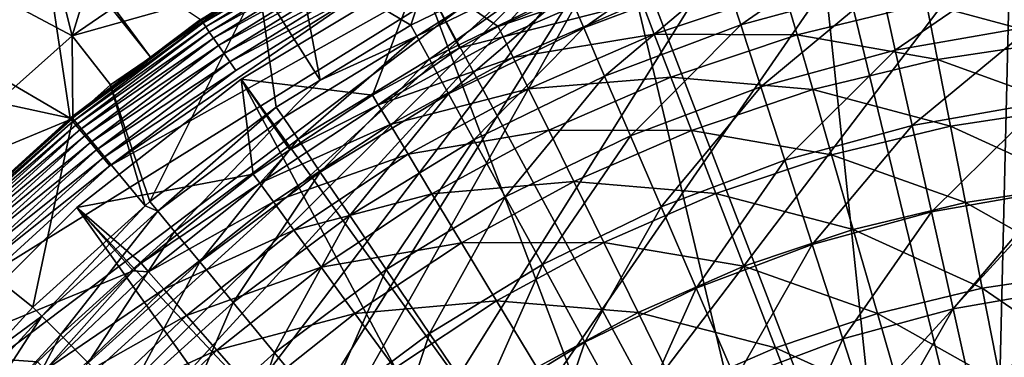
# Model space of a CAD drawing. Extents: x -55 to 55, y -168 to 0.
# Drawn here: x -29 to -5, y -86 to -78 of the extents above; entities that cross this region are included whole.
import ezdxf

# ---------------------------------------------------------------- set-up
doc = ezdxf.new("R2010")
doc.units = 0
doc.layers.add('L1', color=7, linetype='CONTINUOUS')
doc.layers.add('L6', color=7, linetype='CONTINUOUS')

msp = doc.modelspace()

# ---------------------------------------------------------------- linework, layer by layer
at = {"layer": 'L1', "color": 255}
for points in [[(-9.876323, -72.91233, -6.199997), (-5.40263, -91.37826, -6.199997), (-4.945759, -72.01575, -6.199997)], [(-4.945759, -72.01575, -6.199997), (-5.40263, -91.37826, -6.199997), (-2.877644, -90.90478, -6.199997)], [(-14.66287, -74.39668, -6.199997), (-7.857185, -92.13648, -6.199997), (-9.876323, -72.91233, -6.199997)], [(-9.876323, -72.91233, -6.199997), (-7.857185, -92.13648, -6.199997), (-5.40263, -91.37826, -6.199997)], [(-19.23559, -76.44716, -6.199997), (-10.20931, -93.16956, -6.199997), (-14.66287, -74.39668, -6.199997)], [(-14.66287, -74.39668, -6.199997), (-10.20931, -93.16956, -6.199997), (-7.857185, -92.13648, -6.199997)], [(-23.52782, -79.03387, -6.199997), (-12.42834, -94.46403, -6.199997), (-19.23559, -76.44716, -6.199997)], [(-20.37314, -79.41406, -58.53087), (-23.52782, -79.03387, -6.199997), (-19.23559, -76.44716, -6.199997)], [(-20.37314, -79.41406, -58.53087), (-19.23559, -76.44716, -6.199997), (-18.27951, -78.27374, -58.53087)], [(-19.23559, -76.44716, -6.199997), (-14.19329, -76.38989, -58.53087), (-17.34923, -77.76707, -58.53087)], [(-19.23559, -76.44716, -6.199997), (-12.42834, -94.46403, -6.199997), (-10.20931, -93.16956, -6.199997)], [(-19.23559, -76.44716, -6.199997), (-17.34923, -77.76707, -58.53087), (-18.27951, -78.27374, -58.53087)], [(-17.34923, -77.76707, -58.53087), (-14.19329, -76.38989, -58.53087), (-14.09511, -76.64464, -61.88071)], [(-17.22923, -78.0123, -61.88071), (-17.34923, -77.76707, -58.53087), (-14.09511, -76.64464, -61.88071)], [(-17.22923, -78.0123, -61.88071), (-14.09511, -76.64464, -61.88071), (-13.89489, -77.1642, -65.19521)], [(-10.4679, -76.89422, -68.45038), (-13.59407, -77.94479, -68.45038), (-13.89489, -77.1642, -65.19521)], [(-10.4679, -76.89422, -68.45038), (-10.16048, -77.96106, -71.62264), (-13.59407, -77.94479, -68.45038)], [(-7.048795, -77.20968, -71.62264), (-10.16048, -77.96106, -71.62264), (-10.4679, -76.89422, -68.45038)], [(-7.048795, -77.20968, -71.62264), (-3.883466, -76.73237, -71.62264), (-3.737848, -78.10054, -74.68905)], [(-13.89489, -77.1642, -65.19521), (-16.98449, -78.51242, -65.19521), (-17.22923, -78.0123, -61.88071)], [(-13.89489, -77.1642, -65.19521), (-13.59407, -77.94479, -68.45038), (-16.98449, -78.51242, -65.19521)], [(-7.048795, -77.20968, -71.62264), (-6.784487, -78.55996, -74.68905), (-10.16048, -77.96106, -71.62264)], [(-3.737848, -78.10054, -74.68905), (-6.784487, -78.55996, -74.68905), (-7.048795, -77.20968, -71.62264)], [(-18.27951, -78.27374, -58.53087), (-17.34923, -77.76707, -58.53087), (-17.22923, -78.0123, -61.88071)], [(-17.22923, -78.0123, -61.88071), (-16.98449, -78.51242, -65.19521), (-20.23222, -79.6479, -61.88071)], [(-17.22923, -78.0123, -61.88071), (-20.23222, -79.6479, -61.88071), (-18.27951, -78.27374, -58.53087)], [(-16.61678, -79.26383, -68.45038), (-16.98449, -78.51242, -65.19521), (-13.59407, -77.94479, -68.45038)], [(-16.61678, -79.26383, -68.45038), (-13.59407, -77.94479, -68.45038), (-13.19483, -78.98077, -71.62264)], [(-13.19483, -78.98077, -71.62264), (-13.59407, -77.94479, -68.45038), (-10.16048, -77.96106, -71.62264)], [(-13.19483, -78.98077, -71.62264), (-10.16048, -77.96106, -71.62264), (-9.779492, -79.28316, -74.68905)], [(-9.779492, -79.28316, -74.68905), (-10.16048, -77.96106, -71.62264), (-6.784487, -78.55996, -74.68905)], [(-3.737848, -78.10054, -74.68905), (-3.565169, -79.72297, -77.62738), (-6.784487, -78.55996, -74.68905)], [(-20.23222, -79.6479, -61.88071), (-20.37314, -79.41406, -58.53087), (-18.27951, -78.27374, -58.53087)], [(-19.94482, -80.12479, -65.19521), (-20.23222, -79.6479, -61.88071), (-16.98449, -78.51242, -65.19521)], [(-19.94482, -80.12479, -65.19521), (-16.98449, -78.51242, -65.19521), (-16.61678, -79.26383, -68.45038)], [(-9.779492, -79.28316, -74.68905), (-6.784487, -78.55996, -74.68905), (-6.471061, -80.16116, -77.62738)], [(-6.471061, -80.16116, -77.62738), (-6.784487, -78.55996, -74.68905), (-3.565169, -79.72297, -77.62738)], [(-27.47696, -82.11908, -6.199997), (-14.48535, -96.00301, -6.199997), (-23.52782, -79.03387, -6.199997)], [(-23.242, -81.31833, -58.53087), (-27.47696, -82.11908, -6.199997), (-23.52782, -79.03387, -6.199997)], [(-23.52782, -79.03387, -6.199997), (-14.48535, -96.00301, -6.199997), (-12.42834, -94.46403, -6.199997)], [(-23.242, -81.31833, -58.53087), (-23.52782, -79.03387, -6.199997), (-22.35942, -80.7325, -58.53087)], [(-22.35942, -80.7325, -58.53087), (-23.52782, -79.03387, -6.199997), (-20.37314, -79.41406, -58.53087)], [(-16.12877, -80.26107, -71.62264), (-16.61678, -79.26383, -68.45038), (-13.19483, -78.98077, -71.62264)], [(-16.12877, -80.26107, -71.62264), (-13.19483, -78.98077, -71.62264), (-12.70007, -80.26464, -74.68905)], [(-12.70007, -80.26464, -74.68905), (-13.19483, -78.98077, -71.62264), (-9.779492, -79.28316, -74.68905)], [(-19.51302, -80.84129, -68.45038), (-19.94482, -80.12479, -65.19521), (-16.61678, -79.26383, -68.45038)], [(-19.51302, -80.84129, -68.45038), (-16.61678, -79.26383, -68.45038), (-16.12877, -80.26107, -71.62264)], [(-12.70007, -80.26464, -74.68905), (-9.779492, -79.28316, -74.68905), (-9.327704, -80.85095, -77.62738)], [(-9.327704, -80.85095, -77.62738), (-9.779492, -79.28316, -74.68905), (-6.471061, -80.16116, -77.62738)], [(-20.23222, -79.6479, -61.88071), (-22.35942, -80.7325, -58.53087), (-20.37314, -79.41406, -58.53087)], [(-23.08123, -81.53901, -61.88071), (-20.23222, -79.6479, -61.88071), (-19.94482, -80.12479, -65.19521)], [(-23.08123, -81.53901, -61.88071), (-22.35942, -80.7325, -58.53087), (-20.23222, -79.6479, -61.88071)], [(-6.471061, -80.16116, -77.62738), (-3.565169, -79.72297, -77.62738), (-3.366679, -81.58792, -80.41638)], [(-22.75336, -81.98904, -65.19521), (-23.08123, -81.53901, -61.88071), (-19.94482, -80.12479, -65.19521)], [(-22.75336, -81.98904, -65.19521), (-19.94482, -80.12479, -65.19521), (-19.51302, -80.84129, -68.45038)], [(-18.93995, -81.7922, -71.62264), (-19.51302, -80.84129, -68.45038), (-16.12877, -80.26107, -71.62264)], [(-18.93995, -81.7922, -71.62264), (-16.12877, -80.26107, -71.62264), (-15.52399, -81.49692, -74.68905)], [(-15.52399, -81.49692, -74.68905), (-16.12877, -80.26107, -71.62264), (-12.70007, -80.26464, -74.68905)], [(-15.52399, -81.49692, -74.68905), (-12.70007, -80.26464, -74.68905), (-12.11336, -81.78709, -77.62738)], [(-12.11336, -81.78709, -77.62738), (-12.70007, -80.26464, -74.68905), (-9.327704, -80.85095, -77.62738)], [(-9.327704, -80.85095, -77.62738), (-6.471061, -80.16116, -77.62738), (-6.110786, -82.00171, -80.41638)], [(-6.110786, -82.00171, -80.41638), (-6.471061, -80.16116, -77.62738), (-3.366679, -81.58792, -80.41638)], [(-23.08123, -81.53901, -61.88071), (-23.242, -81.31833, -58.53087), (-22.35942, -80.7325, -58.53087)], [(-22.26076, -82.66517, -68.45038), (-22.75336, -81.98904, -65.19521), (-19.51302, -80.84129, -68.45038)], [(-22.26076, -82.66517, -68.45038), (-19.51302, -80.84129, -68.45038), (-18.93995, -81.7922, -71.62264)], [(-12.11336, -81.78709, -77.62738), (-9.327704, -80.85095, -77.62738), (-8.808386, -82.6531, -80.41638)], [(-8.808386, -82.6531, -80.41638), (-9.327704, -80.85095, -77.62738), (-6.110786, -82.00171, -80.41638)], [(-25.93397, -83.4654, -58.53087), (-27.47696, -82.11908, -6.199997), (-23.242, -81.31833, -58.53087)], [(-25.93397, -83.4654, -58.53087), (-23.242, -81.31833, -58.53087), (-23.08123, -81.53901, -61.88071)], [(-25.75458, -83.67122, -61.88071), (-25.93397, -83.4654, -58.53087), (-23.08123, -81.53901, -61.88071)], [(-25.75458, -83.67122, -61.88071), (-23.08123, -81.53901, -61.88071), (-22.75336, -81.98904, -65.19521)], [(-15.52399, -81.49692, -74.68905), (-18.22976, -82.97065, -74.68905), (-18.93995, -81.7922, -71.62264)], [(-15.52399, -81.49692, -74.68905), (-14.80682, -82.96245, -77.62738), (-18.22976, -82.97065, -74.68905)], [(-12.11336, -81.78709, -77.62738), (-14.80682, -82.96245, -77.62738), (-15.52399, -81.49692, -74.68905)], [(-6.110786, -82.00171, -80.41638), (-3.366679, -81.58792, -80.41638), (-3.143815, -83.68187, -83.03585)], [(-18.93995, -81.7922, -71.62264), (-21.607, -83.56252, -71.62264), (-22.26076, -82.66517, -68.45038)], [(-18.93995, -81.7922, -71.62264), (-18.22976, -82.97065, -74.68905), (-21.607, -83.56252, -71.62264)], [(-12.11336, -81.78709, -77.62738), (-11.43895, -83.53712, -80.41638), (-14.80682, -82.96245, -77.62738)], [(-8.808386, -82.6531, -80.41638), (-11.43895, -83.53712, -80.41638), (-12.11336, -81.78709, -77.62738)], [(-31.02542, -85.65783, -6.199997), (-16.35352, -97.76644, -6.199997), (-27.47696, -82.11908, -6.199997)], [(-27.47696, -82.11908, -6.199997), (-26.12576, -83.64789, -58.53087), (-31.02542, -85.65783, -6.199997)], [(-27.47696, -82.11908, -6.199997), (-16.35352, -97.76644, -6.199997), (-14.48535, -96.00301, -6.199997)], [(-25.93397, -83.4654, -58.53087), (-26.12576, -83.64789, -58.53087), (-27.47696, -82.11908, -6.199997)], [(-25.38873, -84.09096, -65.19521), (-25.75458, -83.67122, -61.88071), (-22.75336, -81.98904, -65.19521)], [(-25.38873, -84.09096, -65.19521), (-22.75336, -81.98904, -65.19521), (-22.26076, -82.66517, -68.45038)], [(-8.808386, -82.6531, -80.41638), (-6.110786, -82.00171, -80.41638), (-5.706269, -84.06827, -83.03585)], [(-5.706269, -84.06827, -83.03585), (-6.110786, -82.00171, -80.41638), (-3.143815, -83.68187, -83.03585)], [(-22.26076, -82.66517, -68.45038), (-24.83908, -84.7216, -68.45038), (-25.38873, -84.09096, -65.19521)], [(-22.26076, -82.66517, -68.45038), (-21.607, -83.56252, -71.62264), (-24.83908, -84.7216, -68.45038)], [(-8.808386, -82.6531, -80.41638), (-8.225296, -84.67653, -83.03585), (-11.43895, -83.53712, -80.41638)], [(-5.706269, -84.06827, -83.03585), (-8.225296, -84.67653, -83.03585), (-8.808386, -82.6531, -80.41638)], [(-20.7968, -84.67458, -74.68905), (-21.607, -83.56252, -71.62264), (-18.22976, -82.97065, -74.68905)], [(-20.7968, -84.67458, -74.68905), (-18.22976, -82.97065, -74.68905), (-17.3876, -84.36809, -77.62738)], [(-17.3876, -84.36809, -77.62738), (-18.22976, -82.97065, -74.68905), (-14.80682, -82.96245, -77.62738)], [(-17.3876, -84.36809, -77.62738), (-14.80682, -82.96245, -77.62738), (-13.98245, -84.64704, -80.41638)], [(-13.98245, -84.64704, -80.41638), (-14.80682, -82.96245, -77.62738), (-11.43895, -83.53712, -80.41638)], [(-26.12576, -83.64789, -58.53087), (-25.93397, -83.4654, -58.53087), (-25.75458, -83.67122, -61.88071)], [(-24.10959, -85.55855, -71.62264), (-24.83908, -84.7216, -68.45038), (-21.607, -83.56252, -71.62264)], [(-24.10959, -85.55855, -71.62264), (-21.607, -83.56252, -71.62264), (-20.7968, -84.67458, -74.68905)], [(-13.98245, -84.64704, -80.41638), (-11.43895, -83.53712, -80.41638), (-10.68172, -85.50204, -83.03585)], [(-10.68172, -85.50204, -83.03585), (-11.43895, -83.53712, -80.41638), (-8.225296, -84.67653, -83.03585)], [(-31.02542, -85.65783, -6.199997), (-26.12576, -83.64789, -58.53087), (-28.42856, -85.83893, -58.53087)], [(-28.42856, -85.83893, -58.53087), (-26.12576, -83.64789, -58.53087), (-28.23192, -86.02832, -61.88071)], [(-28.23192, -86.02832, -61.88071), (-26.12576, -83.64789, -58.53087), (-25.75458, -83.67122, -61.88071)], [(-28.23192, -86.02832, -61.88071), (-25.75458, -83.67122, -61.88071), (-25.38873, -84.09096, -65.19521)], [(-5.706269, -84.06827, -83.03585), (-3.143815, -83.68187, -83.03585), (-2.898189, -85.98968, -85.46682)], [(-25.38873, -84.09096, -65.19521), (-27.83088, -86.41458, -65.19521), (-28.23192, -86.02832, -61.88071)], [(-25.38873, -84.09096, -65.19521), (-24.83908, -84.7216, -68.45038), (-27.83088, -86.41458, -65.19521)], [(-5.706269, -84.06827, -83.03585), (-5.26044, -86.34589, -85.46682), (-8.225296, -84.67653, -83.03585)], [(-2.898189, -85.98968, -85.46682), (-5.26044, -86.34589, -85.46682), (-5.706269, -84.06827, -83.03585)], [(-19.83604, -85.9933, -77.62738), (-20.7968, -84.67458, -74.68905), (-17.3876, -84.36809, -77.62738)], [(-19.83604, -85.9933, -77.62738), (-17.3876, -84.36809, -77.62738), (-16.41954, -85.97442, -80.41638)], [(-16.41954, -85.97442, -80.41638), (-17.3876, -84.36809, -77.62738), (-13.98245, -84.64704, -80.41638)], [(-27.22836, -86.99491, -68.45038), (-27.83088, -86.41458, -65.19521), (-24.83908, -84.7216, -68.45038)], [(-27.22836, -86.99491, -68.45038), (-24.83908, -84.7216, -68.45038), (-24.10959, -85.55855, -71.62264)], [(-23.20556, -86.59577, -74.68905), (-24.10959, -85.55855, -71.62264), (-20.7968, -84.67458, -74.68905)], [(-23.20556, -86.59577, -74.68905), (-20.7968, -84.67458, -74.68905), (-19.83604, -85.9933, -77.62738)], [(-16.41954, -85.97442, -80.41638), (-13.98245, -84.64704, -80.41638), (-13.05685, -86.53849, -83.03585)], [(-13.05685, -86.53849, -83.03585), (-13.98245, -84.64704, -80.41638), (-10.68172, -85.50204, -83.03585)], [(-10.68172, -85.50204, -83.03585), (-8.225296, -84.67653, -83.03585), (-7.582656, -86.90663, -85.46682)], [(-7.582656, -86.90663, -85.46682), (-8.225296, -84.67653, -83.03585), (-5.26044, -86.34589, -85.46682)], [(-34.12146, -89.59849, -6.199997), (-18.00849, -99.73133, -6.199997), (-31.02542, -85.65783, -6.199997)], [(-31.02542, -85.65783, -6.199997), (-18.00849, -99.73133, -6.199997), (-16.35352, -97.76644, -6.199997)], [(-31.02542, -85.65783, -6.199997), (-28.42856, -85.83893, -58.53087), (-29.48003, -87.03054, -58.53087)], [(-26.42871, -87.7651, -71.62264), (-27.22836, -86.99491, -68.45038), (-24.10959, -85.55855, -71.62264)], [(-26.42871, -87.7651, -71.62264), (-24.10959, -85.55855, -71.62264), (-23.20556, -86.59577, -74.68905)], [(-13.05685, -86.53849, -83.03585), (-10.68172, -85.50204, -83.03585), (-9.847162, -87.66763, -85.46682)], [(-9.847162, -87.66763, -85.46682), (-10.68172, -85.50204, -83.03585), (-7.582656, -86.90663, -85.46682)]]:
    msp.add_3dface(points, dxfattribs=at)
at = {"layer": 'L6', "color": 255}
for points in [[(-25.37549, -70.76536, 14.5), (-28.83901, -73.03762, 14.5), (-27.59214, -77.98882, 14.5)], [(-22.95893, -74.80841, 14.5), (-25.37549, -70.76536, 14.5), (-27.59214, -77.98882, 14.5)], [(-40.77848, -122.145, -105.5), (-6.121356, -71.92752, -105.5), (-2.341068, -71.54196, -105.5)], [(-2.341068, -71.54196, -105.5), (5.246217, -71.80724, -105.5), (-40.77848, -122.145, -105.5)], [(-40.77848, -122.145, -105.5), (5.246217, -71.80724, -105.5), (8.990346, -72.45588, -105.5)], [(-40.77848, -122.145, -105.5), (-9.85092, -72.65525, -105.5), (-6.121356, -71.92752, -105.5)], [(-40.77848, -122.145, -105.5), (8.990346, -72.45588, -105.5), (12.65998, -73.44231, -105.5)], [(-13.49885, -73.71911, -105.5), (-9.85092, -72.65525, -105.5), (-40.77848, -122.145, -105.5)], [(-27.59214, -77.98882, 14.5), (-28.83901, -73.03762, 14.5), (-32.10024, -75.59174, 14.5)], [(12.65998, -73.44231, -105.5), (16.2247, -74.75835, -105.5), (-40.77848, -122.145, -105.5)], [(-41.67424, -110.8121, -105.5), (-40.54891, -103.3041, -105.5), (-13.49885, -73.71911, -105.5)], [(-41.67424, -110.8121, -105.5), (-13.49885, -73.71911, -105.5), (-41.42112, -118.3998, -105.5)], [(-41.42112, -118.3998, -105.5), (-13.49885, -73.71911, -105.5), (-40.77848, -122.145, -105.5)], [(-39.4792, -99.65783, -105.5), (-13.49885, -73.71911, -105.5), (-40.54891, -103.3041, -105.5)], [(-38.08236, -96.12399, -105.5), (-13.49885, -73.71911, -105.5), (-39.4792, -99.65783, -105.5)], [(-38.08236, -96.12399, -105.5), (-34.35618, -89.5094, -105.5), (-13.49885, -73.71911, -105.5)], [(-29.49361, -83.67907, -105.5), (-13.49885, -73.71911, -105.5), (-34.35618, -89.5094, -105.5)], [(-26.68511, -81.11946, -105.5), (-13.49885, -73.71911, -105.5), (-29.49361, -83.67907, -105.5)], [(-26.68511, -81.11946, -105.5), (-20.42986, -76.81724, -105.5), (-13.49885, -73.71911, -105.5)], [(-22.18936, -76.09595, 13.63397), (-19.44571, -77.72795, -58.55843), (-18.24765, -74.06435, 13.63397)], [(-18.24765, -74.06435, 13.63397), (-19.44571, -77.72795, -58.55843), (-17.0801, -76.57256, -58.55843)], [(-40.77848, -122.145, -105.5), (16.2247, -74.75835, -105.5), (19.65499, -76.39309, -105.5)], [(-27.59214, -77.98882, 14.5), (-23.10265, -76.72287, 13.63397), (-22.95893, -74.80841, 14.5)], [(-31.55082, -77.64573, 5.554987), (-31.62659, -77.5603, 5.783079), (-28.42025, -75.09819, 5.554987)], [(-28.37609, -75.15743, 5.310846), (-31.55082, -77.64573, 5.554987), (-28.42025, -75.09819, 5.554987)], [(-31.5018, -77.70101, 5.310846), (-31.55082, -77.64573, 5.554987), (-28.37609, -75.15743, 5.310846)], [(-28.37609, -75.15743, 5.310846), (-28.35729, -75.18264, 5.05772), (-31.5018, -77.70101, 5.310846)], [(-28.35729, -75.18264, 5.05772), (-31.48093, -77.72454, 5.05772), (-31.5018, -77.70101, 5.310846)], [(-27.64329, -79.96684, -104.0577), (-31.48093, -77.72454, 5.05772), (-28.35729, -75.18264, 5.05772)], [(-25.70475, -78.49924, -104.0577), (-28.35729, -75.18264, 5.05772), (-28.22685, -75.09375, 5.05772)], [(-27.64329, -79.96684, -104.0577), (-28.35729, -75.18264, 5.05772), (-25.70475, -78.49924, -104.0577)], [(-25.70475, -78.49924, -104.0577), (-28.22685, -75.09375, 5.05772), (-24.50489, -77.59087, -104.0577)], [(-27.59214, -77.98882, 14.5), (-32.10024, -75.59174, 14.5), (-31.79021, -81.72484, 14.5)], [(-24.50489, -77.59087, -104.0577), (-21.26165, -75.57129, -104.0577), (-24.48707, -77.61678, -104.3108)], [(-24.48707, -77.61678, -104.3108), (-21.26165, -75.57129, -104.0577), (-21.14804, -75.53756, -104.3108)], [(-24.48707, -77.61678, -104.3108), (-21.14804, -75.53756, -104.3108), (-21.11188, -75.60199, -104.555)], [(-21.11188, -75.60199, -104.555), (-24.4452, -77.67766, -104.555), (-24.48707, -77.61678, -104.3108)], [(-21.11188, -75.60199, -104.555), (-21.056, -75.70156, -104.7831), (-24.4452, -77.67766, -104.555)], [(-21.056, -75.70156, -104.7831), (-24.38049, -77.77174, -104.7831), (-24.4452, -77.67766, -104.555)], [(-21.056, -75.70156, -104.7831), (-20.98201, -75.8334, -104.9885), (-24.38049, -77.77174, -104.7831)], [(-12.19827, -75.61415, -65.7893), (-15.66614, -76.92165, -65.7893), (-15.28904, -77.79539, -69.3123)], [(-15.28904, -77.79539, -69.3123), (-11.90465, -76.51936, -69.3123), (-12.19827, -75.61415, -65.7893)], [(-8.415635, -75.56586, -69.3123), (-11.90465, -76.51936, -69.3123), (-11.51437, -77.72255, -72.73532)], [(-8.139738, -76.8003, -72.73532), (-8.415635, -75.56586, -69.3123), (-11.51437, -77.72255, -72.73532)], [(-20.98201, -75.8334, -104.9885), (-24.29482, -77.8963, -104.9885), (-24.38049, -77.77174, -104.7831)], [(-20.98201, -75.8334, -104.9885), (-20.89205, -75.99369, -105.1654), (-24.29482, -77.8963, -104.9885)], [(-24.19066, -78.04774, -105.1654), (-24.29482, -77.8963, -104.9885), (-20.89205, -75.99369, -105.1654)], [(-24.19066, -78.04774, -105.1654), (-20.89205, -75.99369, -105.1654), (-20.78873, -76.17779, -105.3086)], [(-20.78873, -76.17779, -105.3086), (-24.07103, -78.22169, -105.3086), (-24.19066, -78.04774, -105.1654)], [(-20.78873, -76.17779, -105.3086), (-20.67503, -76.38039, -105.4139), (-24.07103, -78.22169, -105.3086)], [(-23.10265, -76.72287, 13.63397), (-21.62664, -79.05943, -58.55843), (-22.18936, -76.09595, 13.63397)], [(-22.18936, -76.09595, 13.63397), (-21.62664, -79.05943, -58.55843), (-19.44571, -77.72795, -58.55843)], [(-4.693578, -76.19812, -72.73532), (-8.139738, -76.8003, -72.73532), (-7.797756, -78.33044, -76.0306)], [(-7.797756, -78.33044, -76.0306), (-4.496383, -77.75355, -76.0306), (-4.693578, -76.19812, -72.73532)], [(-40.77848, -122.145, -105.5), (19.65499, -76.39309, -105.5), (22.9224, -78.333, -105.5)], [(-20.67503, -76.38039, -105.4139), (-23.93938, -78.4131, -105.4139), (-24.07103, -78.22169, -105.3086)], [(-20.67503, -76.38039, -105.4139), (-20.55425, -76.59561, -105.4783), (-23.93938, -78.4131, -105.4139)], [(-15.91605, -76.34261, -62.19495), (-19.29937, -77.99505, -62.19495), (-18.99634, -78.54815, -65.7893)], [(-15.91605, -76.34261, -62.19495), (-17.0801, -76.57256, -58.55843), (-19.29937, -77.99505, -62.19495)], [(-15.66614, -76.92165, -65.7893), (-15.91605, -76.34261, -62.19495), (-18.99634, -78.54815, -65.7893)], [(-20.55425, -76.59561, -105.4783), (-23.79952, -78.61645, -105.4783), (-23.93938, -78.4131, -105.4139)], [(-20.55425, -76.59561, -105.4783), (-20.42986, -76.81724, -105.5), (-23.79952, -78.61645, -105.4783)], [(-19.29937, -77.99505, -62.19495), (-17.0801, -76.57256, -58.55843), (-19.44571, -77.72795, -58.55843)], [(-15.28904, -77.79539, -69.3123), (-14.78781, -78.95675, -72.73532), (-11.90465, -76.51936, -69.3123)], [(-11.51437, -77.72255, -72.73532), (-11.90465, -76.51936, -69.3123), (-14.78781, -78.95675, -72.73532)], [(-27.59214, -77.98882, 14.5), (-26.66726, -79.16975, 13.63397), (-23.10265, -76.72287, 13.63397)], [(-23.65549, -78.82585, -105.5), (-20.42986, -76.81724, -105.5), (-26.68511, -81.11946, -105.5)], [(-26.66726, -79.16975, 13.63397), (-25.72253, -81.97624, -58.55843), (-23.10265, -76.72287, 13.63397)], [(-25.72253, -81.97624, -58.55843), (-22.6838, -79.70483, -58.55843), (-23.10265, -76.72287, 13.63397)], [(-23.65549, -78.82585, -105.5), (-23.79952, -78.61645, -105.4783), (-20.42986, -76.81724, -105.5)], [(-23.10265, -76.72287, 13.63397), (-22.6838, -79.70483, -58.55843), (-21.62664, -79.05943, -58.55843)], [(-15.66614, -76.92165, -65.7893), (-18.99634, -78.54815, -65.7893), (-18.53907, -79.38274, -69.3123)], [(-15.28904, -77.79539, -69.3123), (-15.66614, -76.92165, -65.7893), (-18.53907, -79.38274, -69.3123)], [(-8.139738, -76.8003, -72.73532), (-11.51437, -77.72255, -72.73532), (-11.0306, -79.21394, -76.0306)], [(-7.797756, -78.33044, -76.0306), (-8.139738, -76.8003, -72.73532), (-11.0306, -79.21394, -76.0306)], [(-24.48707, -77.61678, -104.3108), (-24.4452, -77.67766, -104.555), (-27.62319, -79.99102, -104.3108)], [(-24.48707, -77.61678, -104.3108), (-27.62319, -79.99102, -104.3108), (-25.70475, -78.49924, -104.0577)], [(-25.70475, -78.49924, -104.0577), (-24.50489, -77.59087, -104.0577), (-24.48707, -77.61678, -104.3108)], [(-32.67366, -78.87644, 5.05772), (-31.48093, -77.72454, 5.05772), (-27.64329, -79.96684, -104.0577)], [(-24.4452, -77.67766, -104.555), (-27.57595, -80.04784, -104.555), (-27.62319, -79.99102, -104.3108)], [(-24.4452, -77.67766, -104.555), (-24.38049, -77.77174, -104.7831), (-27.57595, -80.04784, -104.555)], [(-24.38049, -77.77174, -104.7831), (-27.50296, -80.13564, -104.7831), (-27.57595, -80.04784, -104.555)], [(-24.38049, -77.77174, -104.7831), (-24.29482, -77.8963, -104.9885), (-27.50296, -80.13564, -104.7831)], [(-27.40632, -80.25189, -104.9885), (-27.50296, -80.13564, -104.7831), (-24.29482, -77.8963, -104.9885)], [(-27.40632, -80.25189, -104.9885), (-24.29482, -77.8963, -104.9885), (-24.19066, -78.04774, -105.1654)], [(-19.29937, -77.99505, -62.19495), (-19.44571, -77.72795, -58.55843), (-21.62664, -79.05943, -58.55843)], [(-15.28904, -77.79539, -69.3123), (-18.53907, -79.38274, -69.3123), (-17.93129, -80.49206, -72.73532)], [(-17.93129, -80.49206, -72.73532), (-14.78781, -78.95675, -72.73532), (-15.28904, -77.79539, -69.3123)], [(-11.51437, -77.72255, -72.73532), (-14.78781, -78.95675, -72.73532), (-14.16651, -80.39629, -76.0306)], [(-11.0306, -79.21394, -76.0306), (-11.51437, -77.72255, -72.73532), (-14.16651, -80.39629, -76.0306)], [(-7.797756, -78.33044, -76.0306), (-7.392463, -80.14385, -79.17137), (-4.496383, -77.75355, -76.0306)], [(-4.262681, -79.59694, -79.17137), (-4.496383, -77.75355, -76.0306), (-7.392463, -80.14385, -79.17137)], [(-31.79021, -81.72484, 14.5), (-27.57758, -79.97988, 13.63397), (-27.59214, -77.98882, 14.5)], [(-27.57758, -79.97988, 13.63397), (-26.66726, -79.16975, 13.63397), (-27.59214, -77.98882, 14.5)], [(-24.19066, -78.04774, -105.1654), (-27.28882, -80.39324, -105.1654), (-27.40632, -80.25189, -104.9885)], [(-24.19066, -78.04774, -105.1654), (-24.07103, -78.22169, -105.3086), (-27.28882, -80.39324, -105.1654)], [(-22.51308, -79.95705, -62.19495), (-22.15959, -80.47935, -65.7893), (-19.29937, -77.99505, -62.19495)], [(-22.51308, -79.95705, -62.19495), (-19.29937, -77.99505, -62.19495), (-21.62664, -79.05943, -58.55843)], [(-18.99634, -78.54815, -65.7893), (-19.29937, -77.99505, -62.19495), (-22.15959, -80.47935, -65.7893)], [(28.86191, -83.06158, -105.5), (-40.77848, -122.145, -105.5), (22.9224, -78.333, -105.5)], [(-24.07103, -78.22169, -105.3086), (-27.15386, -80.55559, -105.3086), (-27.28882, -80.39324, -105.1654)], [(-24.07103, -78.22169, -105.3086), (-23.93938, -78.4131, -105.4139), (-27.15386, -80.55559, -105.3086)], [(-7.797756, -78.33044, -76.0306), (-11.0306, -79.21394, -76.0306), (-10.45728, -80.98143, -79.17137)], [(-10.45728, -80.98143, -79.17137), (-7.392463, -80.14385, -79.17137), (-7.797756, -78.33044, -76.0306)], [(-27.62319, -79.99102, -104.3108), (-27.64329, -79.96684, -104.0577), (-25.70475, -78.49924, -104.0577)], [(-23.93938, -78.4131, -105.4139), (-27.00535, -80.73424, -105.4139), (-27.15386, -80.55559, -105.3086)], [(-23.93938, -78.4131, -105.4139), (-23.79952, -78.61645, -105.4783), (-27.00535, -80.73424, -105.4139)], [(-18.99634, -78.54815, -65.7893), (-22.15959, -80.47935, -65.7893), (-21.62618, -81.26745, -69.3123)], [(-18.53907, -79.38274, -69.3123), (-18.99634, -78.54815, -65.7893), (-21.62618, -81.26745, -69.3123)], [(-26.84758, -80.92403, -105.4783), (-27.00535, -80.73424, -105.4139), (-23.79952, -78.61645, -105.4783)], [(-26.84758, -80.92403, -105.4783), (-23.79952, -78.61645, -105.4783), (-23.65549, -78.82585, -105.5)], [(-23.65549, -78.82585, -105.5), (-26.68511, -81.11946, -105.5), (-26.84758, -80.92403, -105.4783)], [(-27.64329, -79.96684, -104.0577), (-29.7827, -81.91664, -104.0577), (-32.67366, -78.87644, 5.05772)], [(-21.62664, -79.05943, -58.55843), (-22.6838, -79.70483, -58.55843), (-22.51308, -79.95705, -62.19495)], [(-17.93129, -80.49206, -72.73532), (-17.17793, -81.86708, -76.0306), (-14.78781, -78.95675, -72.73532)], [(-14.16651, -80.39629, -76.0306), (-14.78781, -78.95675, -72.73532), (-17.17793, -81.86708, -76.0306)], [(-27.57758, -79.97988, 13.63397), (-25.83726, -82.08009, -58.55843), (-26.66726, -79.16975, 13.63397)], [(-26.66726, -79.16975, 13.63397), (-25.83726, -82.08009, -58.55843), (-25.72253, -81.97624, -58.55843)], [(-11.0306, -79.21394, -76.0306), (-14.16651, -80.39629, -76.0306), (-13.4302, -82.10231, -79.17137)], [(-10.45728, -80.98143, -79.17137), (-11.0306, -79.21394, -76.0306), (-13.4302, -82.10231, -79.17137)], [(-18.53907, -79.38274, -69.3123), (-21.62618, -81.26745, -69.3123), (-20.91719, -82.31498, -72.73532)], [(-17.93129, -80.49206, -72.73532), (-18.53907, -79.38274, -69.3123), (-20.91719, -82.31498, -72.73532)], [(-22.6838, -79.70483, -58.55843), (-25.72253, -81.97624, -58.55843), (-25.52895, -82.21138, -62.19495)], [(-22.51308, -79.95705, -62.19495), (-22.6838, -79.70483, -58.55843), (-25.52895, -82.21138, -62.19495)], [(-4.262681, -79.59694, -79.17137), (-7.392463, -80.14385, -79.17137), (-6.927152, -82.22579, -82.13212)], [(-3.99437, -81.71331, -82.13212), (-4.262681, -79.59694, -79.17137), (-6.927152, -82.22579, -82.13212)], [(-31.79021, -81.72484, 14.5), (-30.72461, -82.78054, 13.63397), (-27.57758, -79.97988, 13.63397)], [(-30.72461, -82.78054, 13.63397), (-28.53522, -84.52222, -58.55843), (-27.57758, -79.97988, 13.63397)], [(-27.62319, -79.99102, -104.3108), (-27.57595, -80.04784, -104.555), (-30.53041, -82.6406, -104.3108)], [(-30.53041, -82.6406, -104.3108), (-29.7827, -81.91664, -104.0577), (-27.62319, -79.99102, -104.3108)], [(-27.62319, -79.99102, -104.3108), (-29.7827, -81.91664, -104.0577), (-27.64329, -79.96684, -104.0577)], [(-27.57758, -79.97988, 13.63397), (-28.53522, -84.52222, -58.55843), (-25.83726, -82.08009, -58.55843)], [(-22.51308, -79.95705, -62.19495), (-25.52895, -82.21138, -62.19495), (-25.12811, -82.69826, -65.7893)], [(-25.12811, -82.69826, -65.7893), (-22.15959, -80.47935, -65.7893), (-22.51308, -79.95705, -62.19495)], [(-27.57595, -80.04784, -104.555), (-30.47821, -82.69289, -104.555), (-30.53041, -82.6406, -104.3108)], [(-27.57595, -80.04784, -104.555), (-27.50296, -80.13564, -104.7831), (-30.47821, -82.69289, -104.555)], [(-30.39753, -82.77369, -104.7831), (-30.47821, -82.69289, -104.555), (-27.50296, -80.13564, -104.7831)], [(-30.39753, -82.77369, -104.7831), (-27.50296, -80.13564, -104.7831), (-27.40632, -80.25189, -104.9885)], [(-27.40632, -80.25189, -104.9885), (-30.29072, -82.88068, -104.9885), (-30.39753, -82.77369, -104.7831)], [(-27.40632, -80.25189, -104.9885), (-27.28882, -80.39324, -105.1654), (-30.29072, -82.88068, -104.9885)], [(-10.45728, -80.98143, -79.17137), (-9.799058, -83.01065, -82.13212), (-7.392463, -80.14385, -79.17137)], [(-6.927152, -82.22579, -82.13212), (-7.392463, -80.14385, -79.17137), (-9.799058, -83.01065, -82.13212)], [(-27.28882, -80.39324, -105.1654), (-30.16086, -83.01076, -105.1654), (-30.29072, -82.88068, -104.9885)], [(-27.28882, -80.39324, -105.1654), (-27.15386, -80.55559, -105.3086), (-30.16086, -83.01076, -105.1654)], [(-25.12811, -82.69826, -65.7893), (-24.52324, -83.43296, -69.3123), (-22.15959, -80.47935, -65.7893)], [(-21.62618, -81.26745, -69.3123), (-22.15959, -80.47935, -65.7893), (-24.52324, -83.43296, -69.3123)], [(-17.93129, -80.49206, -72.73532), (-20.91719, -82.31498, -72.73532), (-20.03838, -83.61342, -76.0306)], [(-20.03838, -83.61342, -76.0306), (-17.17793, -81.86708, -76.0306), (-17.93129, -80.49206, -72.73532)], [(-14.16651, -80.39629, -76.0306), (-17.17793, -81.86708, -76.0306), (-16.28509, -83.49667, -79.17137)], [(-13.4302, -82.10231, -79.17137), (-14.16651, -80.39629, -76.0306), (-16.28509, -83.49667, -79.17137)], [(-27.15386, -80.55559, -105.3086), (-30.01169, -83.16015, -105.3086), (-30.16086, -83.01076, -105.1654)], [(-27.15386, -80.55559, -105.3086), (-27.00535, -80.73424, -105.4139), (-30.01169, -83.16015, -105.3086)], [(-29.84756, -83.32455, -105.4139), (-30.01169, -83.16015, -105.3086), (-27.00535, -80.73424, -105.4139)], [(-29.84756, -83.32455, -105.4139), (-27.00535, -80.73424, -105.4139), (-26.84758, -80.92403, -105.4783)], [(-26.84758, -80.92403, -105.4783), (-29.67318, -83.49922, -105.4783), (-29.84756, -83.32455, -105.4139)], [(-26.84758, -80.92403, -105.4783), (-26.68511, -81.11946, -105.5), (-29.67318, -83.49922, -105.4783)], [(-26.68511, -81.11946, -105.5), (-29.49361, -83.67907, -105.5), (-29.67318, -83.49922, -105.4783)], [(-10.45728, -80.98143, -79.17137), (-13.4302, -82.10231, -79.17137), (-12.58485, -84.06099, -82.13212)], [(-12.58485, -84.06099, -82.13212), (-9.799058, -83.01065, -82.13212), (-10.45728, -80.98143, -79.17137)], [(-21.62618, -81.26745, -69.3123), (-24.52324, -83.43296, -69.3123), (-23.71928, -84.40949, -72.73532)], [(-20.91719, -82.31498, -72.73532), (-21.62618, -81.26745, -69.3123), (-23.71928, -84.40949, -72.73532)], [(-20.03838, -83.61342, -76.0306), (-18.99687, -85.15224, -79.17137), (-17.17793, -81.86708, -76.0306)], [(-16.28509, -83.49667, -79.17137), (-17.17793, -81.86708, -76.0306), (-18.99687, -85.15224, -79.17137)], [(-3.99437, -81.71331, -82.13212), (-6.927152, -82.22579, -82.13212), (-6.405598, -84.55938, -84.88884)], [(-3.693629, -84.08549, -84.88884), (-3.99437, -81.71331, -82.13212), (-6.405598, -84.55938, -84.88884)], [(-28.32047, -84.73819, -62.19495), (-25.83726, -82.08009, -58.55843), (-28.53522, -84.52222, -58.55843)], [(-25.52895, -82.21138, -62.19495), (-25.83726, -82.08009, -58.55843), (-28.32047, -84.73819, -62.19495)], [(-25.52895, -82.21138, -62.19495), (-25.72253, -81.97624, -58.55843), (-25.83726, -82.08009, -58.55843)], [(-13.4302, -82.10231, -79.17137), (-16.28509, -83.49667, -79.17137), (-15.26004, -85.36758, -82.13212)], [(-12.58485, -84.06099, -82.13212), (-13.4302, -82.10231, -79.17137), (-15.26004, -85.36758, -82.13212)], [(-25.52895, -82.21138, -62.19495), (-28.32047, -84.73819, -62.19495), (-27.87579, -85.18541, -65.7893)], [(-25.12811, -82.69826, -65.7893), (-25.52895, -82.21138, -62.19495), (-27.87579, -85.18541, -65.7893)], [(-20.91719, -82.31498, -72.73532), (-23.71928, -84.40949, -72.73532), (-22.72273, -85.61993, -76.0306)], [(-20.03838, -83.61342, -76.0306), (-20.91719, -82.31498, -72.73532), (-22.72273, -85.61993, -76.0306)], [(-6.927152, -82.22579, -82.13212), (-9.799058, -83.01065, -82.13212), (-9.061276, -85.28514, -84.88884)], [(-6.405598, -84.55938, -84.88884), (-6.927152, -82.22579, -82.13212), (-9.061276, -85.28514, -84.88884)], [(-30.72461, -82.78054, 13.63397), (-29.58082, -85.66424, -58.55843), (-28.53522, -84.52222, -58.55843)], [(-25.12811, -82.69826, -65.7893), (-27.87579, -85.18541, -65.7893), (-27.20479, -85.86023, -69.3123)], [(-27.20479, -85.86023, -69.3123), (-24.52324, -83.43296, -69.3123), (-25.12811, -82.69826, -65.7893)], [(33.84676, -88.78771, -105.5), (-40.77848, -122.145, -105.5), (28.86191, -83.06158, -105.5)], [(-12.58485, -84.06099, -82.13212), (-11.63732, -86.2564, -84.88884), (-9.799058, -83.01065, -82.13212)], [(-9.061276, -85.28514, -84.88884), (-9.799058, -83.01065, -82.13212), (-11.63732, -86.2564, -84.88884)], [(-27.20479, -85.86023, -69.3123), (-26.31291, -86.75719, -72.73532), (-24.52324, -83.43296, -69.3123)], [(-23.71928, -84.40949, -72.73532), (-24.52324, -83.43296, -69.3123), (-26.31291, -86.75719, -72.73532)], [(-16.28509, -83.49667, -79.17137), (-18.99687, -85.15224, -79.17137), (-17.80113, -86.91894, -82.13212)], [(-15.26004, -85.36758, -82.13212), (-16.28509, -83.49667, -79.17137), (-17.80113, -86.91894, -82.13212)], [(-20.03838, -83.61342, -76.0306), (-22.72273, -85.61993, -76.0306), (-21.54171, -87.05446, -79.17137)], [(-21.54171, -87.05446, -79.17137), (-18.99687, -85.15224, -79.17137), (-20.03838, -83.61342, -76.0306)], [(-12.58485, -84.06099, -82.13212), (-15.26004, -85.36758, -82.13212), (-14.1111, -87.46462, -84.88884)], [(-14.1111, -87.46462, -84.88884), (-11.63732, -86.2564, -84.88884), (-12.58485, -84.06099, -82.13212)], [(-3.693629, -84.08549, -84.88884), (-6.405598, -84.55938, -84.88884), (-5.832038, -87.12566, -87.41912)], [(-3.3629, -86.6942, -87.41912), (-3.693629, -84.08549, -84.88884), (-5.832038, -87.12566, -87.41912)], [(-28.32047, -84.73819, -62.19495), (-28.53522, -84.52222, -58.55843), (-29.58082, -85.66424, -58.55843)], [(-23.71928, -84.40949, -72.73532), (-26.31291, -86.75719, -72.73532), (-25.2074, -87.869, -76.0306)], [(-22.72273, -85.61993, -76.0306), (-23.71928, -84.40949, -72.73532), (-25.2074, -87.869, -76.0306)], [(-30.86311, -87.51532, -62.19495), (-30.37851, -87.91892, -65.7893), (-28.32047, -84.73819, -62.19495)], [(-30.86311, -87.51532, -62.19495), (-28.32047, -84.73819, -62.19495), (-29.58082, -85.66424, -58.55843)], [(-27.87579, -85.18541, -65.7893), (-28.32047, -84.73819, -62.19495), (-30.37851, -87.91892, -65.7893)], [(-6.405598, -84.55938, -84.88884), (-9.061276, -85.28514, -84.88884), (-8.249925, -87.78644, -87.41912)], [(-5.832038, -87.12566, -87.41912), (-6.405598, -84.55938, -84.88884), (-8.249925, -87.78644, -87.41912)], [(-27.87579, -85.18541, -65.7893), (-30.37851, -87.91892, -65.7893), (-29.64726, -88.52795, -69.3123)], [(-27.20479, -85.86023, -69.3123), (-27.87579, -85.18541, -65.7893), (-29.64726, -88.52795, -69.3123)], [(-21.54171, -87.05446, -79.17137), (-20.18579, -88.70143, -82.13212), (-18.99687, -85.15224, -79.17137)], [(-17.80113, -86.91894, -82.13212), (-18.99687, -85.15224, -79.17137), (-20.18579, -88.70143, -82.13212)], [(-15.26004, -85.36758, -82.13212), (-17.80113, -86.91894, -82.13212), (-16.46087, -88.89917, -84.88884)], [(-14.1111, -87.46462, -84.88884), (-15.26004, -85.36758, -82.13212), (-16.46087, -88.89917, -84.88884)], [(-9.061276, -85.28514, -84.88884), (-11.63732, -86.2564, -84.88884), (-10.59531, -88.67073, -87.41912)], [(-8.249925, -87.78644, -87.41912), (-9.061276, -85.28514, -84.88884), (-10.59531, -88.67073, -87.41912)], [(-22.72273, -85.61993, -76.0306), (-25.2074, -87.869, -76.0306), (-23.89723, -89.18663, -79.17137)], [(-21.54171, -87.05446, -79.17137), (-22.72273, -85.61993, -76.0306), (-23.89723, -89.18663, -79.17137)]]:
    msp.add_3dface(points, dxfattribs=at)

doc.saveas('drawing.dxf')
